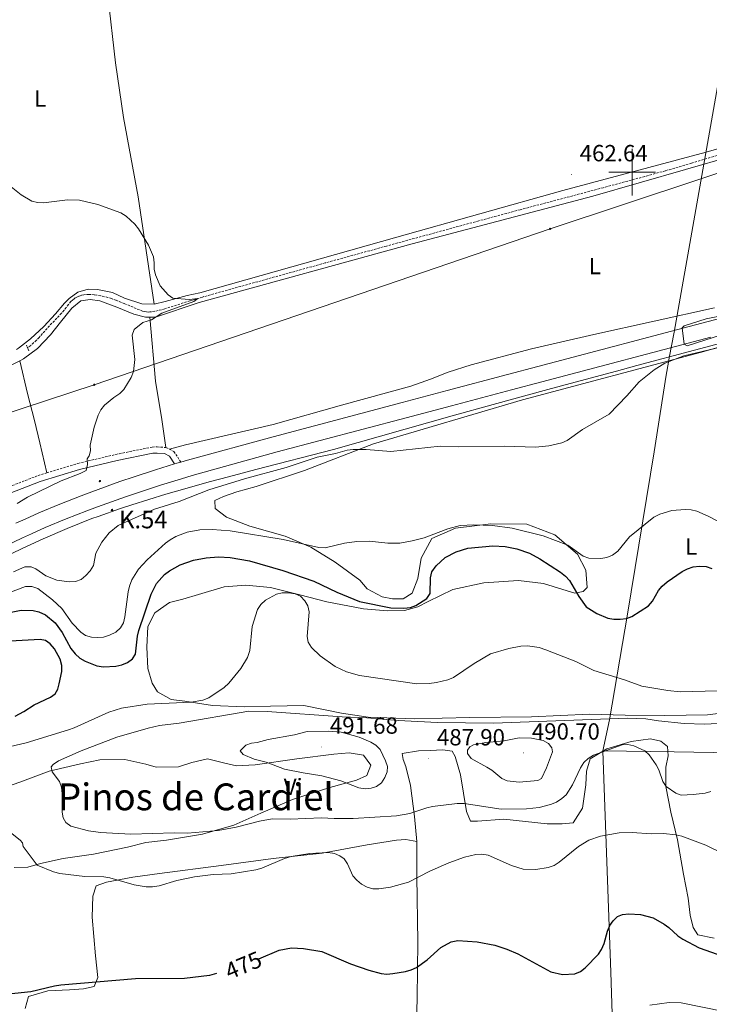
# Model space of a CAD drawing. Units: metres. Extents: x 565793 to 570277, y 4712156 to 4715170.
# Drawn here: x 568237 to 568533, y 4713643 to 4714065 of the extents above; entities that cross this region are included whole.
import ezdxf
from ezdxf.enums import TextEntityAlignment as Align

# ---------------------------------------------------------------- set-up
doc = ezdxf.new("R2010")
doc.units = ezdxf.units.M
doc.header["$MEASUREMENT"] = 0
doc.linetypes.add('TRAZOS', pattern=[0.75, 0.5, -0.25])
doc.linetypes.add('TRAZOSX2', pattern=[1.5, 1, -0.5])
for name, color, linetype, lineweight in [('Carátula', 7, 'Continuous', 5), ('Level 1', 19, 'Continuous', 0), ('Level 11', 142, 'TRAZOSX2', 13), ('Level 16', 1, 'Continuous', 13), ('Level 21', 19, 'Continuous', 0), ('Level 32', 19, 'Continuous', 0), ('Level 36', 19, 'Continuous', 40), ('Level 37', 92, 'Continuous', 0), ('Level 4', 36, 'Continuous', 30), ('Level 41', 39, 'Continuous', 0), ('Level 44', 19, 'Continuous', 0), ('Level 45', 19, 'Continuous', 0), ('Level 5', 36, 'Continuous', 0), ('Level 54', 13, 'Continuous', 0), ('Level 63', 7, 'Continuous', 0), ('Level 7', 1, 'Continuous', 0)]:
    doc.layers.add(name, color=color, linetype=linetype, lineweight=lineweight)
doc.styles.add('Arial', font='ARIAL.TTF', dxfattribs={"height": 0.2})

# ---------------------------------------------------------------- blocks, each defined once
blk = doc.blocks.new('5PELE')
at = {"layer": 'Carátula', "linetype": 'Continuous', "lineweight": 5}
h = blk.add_hatch(color=9, dxfattribs=at)
edge = h.paths.add_edge_path()
edge.add_arc((0, 0), 2.85, 359.999, 719.999)
at = {"layer": 'Carátula', "color": 252, "linetype": 'Continuous', "lineweight": 5}
blk.add_circle((0, 0, 0), 2.85, dxfattribs=at)
blk = doc.blocks.new('5HITCA')
at = {"layer": 'Carátula', "linetype": 'Continuous', "lineweight": 5}
h = blk.add_hatch(color=1, dxfattribs=at)
edge = h.paths.add_edge_path()
edge.add_arc((0, 0), 3.1, 0.0011, 360.0011)
at = {"layer": 'Carátula', "color": 250, "linetype": 'Continuous', "lineweight": 5}
blk.add_circle((0, 0, 0), 3.1, dxfattribs=at)
blk = doc.blocks.new('5PATER')
at = {"layer": 'Carátula', "linetype": 'Continuous', "lineweight": 5}
h = blk.add_hatch(color=250, dxfattribs=at)
edge = h.paths.add_edge_path()
edge.add_ellipse((0, 0), major_axis=(-1.33, -1.34), ratio=0.999422, start_angle=0, end_angle=360)

msp = doc.modelspace()

# ---------------------------------------------------------------- linework, layer by layer
at = {"layer": 'Level 1', "color": 19, "linetype": 'Continuous', "lineweight": 0, "ltscale": 0.5}
for points in [[(568487.49, 4713752.03, 485.13), (568490.24, 4713765.26, 485.01), (568497.97, 4713810.54, 474.72), (568509.42, 4713880.12, 467.46), (568514.63, 4713912.91, 465.4), (568515.52, 4713918.53, 465.02), (568515.87, 4713920.34, 464.2), (568518.02, 4713931.38, 465.08), (568545.45, 4714086.82, 466.15), (568559.32, 4714159.59, 474.26), (568564.55, 4714190.12, 473.65), (568572.41, 4714234.51, 474.73), (568574.91, 4714247.23, 474.98), (568577.78, 4714261.35, 476.21), (568582.03, 4714284.25, 478.64), (568589.99, 4714333.86, 483.44), (568596.94, 4714382.57, 486.35), (568593.37, 4714418.27, 489.25), (568588.96, 4714474.42, 492.89), (568586.21, 4714528.3, 497.04)], [(568487.49, 4713752.03, 485.13), (568517.93, 4713751.51, 485.45), (568551.7, 4713750.94, 485.07), (568569.86, 4713750.63, 485.83), (568651.01, 4713749.24, 484.69), (568654.71, 4713748.75, 484.36), (568863.18, 4713745.17, 485.09), (568879.23, 4713744.1, 482.63), (568891.43, 4713751.4, 480.22), (568902.48, 4713757.22, 479.46), (568977.28, 4713796.65, 472.18), (569005.31, 4713811.42, 471.36), (569076.23, 4713848.74, 472.49), (569154.13, 4713858.01, 470.5), (569224.65, 4713865.97, 474.92), (569338.7, 4713879.21, 481.94), (569343.95, 4713883.93, 483.42), (569381.85, 4713917.93, 482.5), (569510.19, 4714027.33, 475.87)], [(568487.49, 4713752.03, 485.13), (568487.78, 4713743.85, 484.22), (568490.82, 4713657.14, 473.4), (568491.63, 4713634.62, 470.33), (568493.9, 4713571.7, 463.3), (568493.96, 4713567.36, 462.44), (568494.72, 4713517.67, 458.63), (568496.76, 4713465, 456.14), (568496.96, 4713462.84, 456.05), (568497.02, 4713459.74, 455.94), (568497.76, 4713422.26, 455), (568498.11, 4713404.14, 455), (568498.36, 4713391.83, 455), (568499.1, 4713353.87, 455)]]:
    msp.add_polyline3d(points, dxfattribs=at)
at = {"layer": 'Level 11', "color": 142, "linetype": 'TRAZOSX2', "lineweight": 13}
msp.add_polyline3d([(568547.87, 4714010.49, 462.44), (568525.47, 4714003.8, 462.12), (568514.24, 4714000.57, 461.97), (568505.36, 4713998.12, 461.86), (568487.6, 4713993.31, 461.62), (568452.01, 4713983.88, 461.15), (568434.23, 4713979.11, 460.92), (568394.72, 4713968.32, 460.41), (568368.41, 4713961.06, 460.07), (568315.8, 4713946.46, 459.4), (568310.43, 4713944.85, 459.28), (568303.3, 4713942.53, 459.1), (568299.68, 4713941.41, 459.07), (568296.86, 4713940.65, 459.07), (568295.44, 4713940.35, 459.07), (568293.32, 4713940.06, 459.07), (568292.82, 4713940.03, 459.07), (568291.82, 4713940.09, 459.07), (568290.81, 4713940.27, 459.07), (568290.14, 4713940.44, 459.07), (568288.82, 4713940.9, 459.07), (568282.49, 4713943.61, 459.07), (568278.76, 4713945.08, 459.04), (568276.86, 4713945.78, 459), (568275.33, 4713946.25, 458.96), (568272.2, 4713946.97, 458.87), (568270.53, 4713947.28, 458.84), (568269.41, 4713947.42, 458.83), (568267.17, 4713947.55, 458.8), (568265.7, 4713947.49, 458.79), (568264.96, 4713947.4, 458.78), (568263.86, 4713947.16, 458.78), (568262.79, 4713946.81, 458.77), (568262.26, 4713946.59, 458.76), (568261.26, 4713946.04, 458.75), (568260.78, 4713945.71, 458.75), (568260.09, 4713945.15, 458.74), (568259.47, 4713944.55, 458.73), (568258.39, 4713943.31, 458.71), (568256.48, 4713940.76, 458.68), (568255.44, 4713939.55, 458.67), (568250.27, 4713934.12, 458.67), (568245.81, 4713929.14, 458.67), (568244.66, 4713927.96, 458.69), (568242.24, 4713925.73, 458.74), (568240.9, 4713924.64, 458.74)], dxfattribs=at)
at = {"layer": 'Level 16', "color": 5, "linetype": 'Continuous', "lineweight": 0, "ltscale": 0.5}
msp.add_polyline3d([(568551.4, 4713930.23, 464.76), (568502.06, 4713917.06, 463.64), (568493.25, 4713914.71, 463.47), (568475.63, 4713909.98, 463.26), (568463.89, 4713906.8, 463.2), (568440.42, 4713900.38, 463.15), (568422.85, 4713895.47, 463.09), (568371.95, 4713881.11, 462.81), (568338.64, 4713872.55, 462.81), (568326.99, 4713869.46, 462.73), (568319.24, 4713867.33, 462.62), (568303.76, 4713862.99, 462.32), (568300.09, 4713861.94, 462.25), (568292.78, 4713859.74, 462.1), (568285.51, 4713857.42, 461.93), (568280.68, 4713855.81, 461.81), (568271.05, 4713852.45, 461.53), (568268.4, 4713851.47, 461.44), (568263.13, 4713849.43, 461.24), (568257.9, 4713847.28, 461.01), (568247.52, 4713842.78, 460.54), (568238.54, 4713838.73, 460.05), (568234.11, 4713836.59, 459.79)], dxfattribs=at)
at = {"layer": 'Level 21', "color": 19, "linetype": 'Continuous', "lineweight": 13}
for points in [[(568306.54, 4713875.71, 463.24), (568309.46, 4713876.53, 463.28), (568346.07, 4713886.61, 463.64), (568401.38, 4713901.25, 463.91), (568420.76, 4713906.38, 464.06), (568446.61, 4713913.23, 464.36), (568459.53, 4713916.66, 464.5), (568532.01, 4713935.81, 465.23), (568596.44, 4713952.48, 465.69), (568620.83, 4713958.89, 465.97), (568659.02, 4713968.93, 466.53)], [(568230.99, 4713839.52, 461.96), (568238.73, 4713843.21, 462.04), (568242.61, 4713845, 462.07), (568248.47, 4713847.62, 462.1), (568257.33, 4713851.36, 462.15), (568266.29, 4713854.88, 462.23), (568270.81, 4713856.55, 462.29), (568282.77, 4713860.79, 462.56), (568288.77, 4713862.85, 462.74), (568297.8, 4713865.82, 463.01), (568306.89, 4713868.61, 463.22), (568311.46, 4713869.92, 463.28), (568347.8, 4713880.08, 463.64), (568403.11, 4713894.73, 463.91), (568422.49, 4713899.86, 464.06), (568448.33, 4713906.71, 464.36), (568461.25, 4713910.14, 464.5), (568533.72, 4713929.28, 465.23)], [(568303.9, 4713874.94, 463.19), (568304.84, 4713875.23, 463.22), (568306.54, 4713875.71, 463.24)], [(568235.82, 4713849.48, 462.04), (568239.76, 4713851.3, 462.07), (568245.71, 4713853.95, 462.1), (568254.7, 4713857.75, 462.15), (568263.78, 4713861.32, 462.23), (568268.37, 4713863.02, 462.29), (568280.46, 4713867.33, 462.56), (568286.52, 4713869.42, 462.74), (568295.65, 4713872.42, 463.01), (568303.9, 4713874.94, 463.19)]]:
    msp.add_polyline3d(points, dxfattribs=at)
at = {"layer": 'Level 21', "color": 1, "linetype": 'TRAZOS', "lineweight": 0}
msp.add_polyline3d([(568240.36, 4713925.86, 459.22), (568241.47, 4713923.35, 459.4)], dxfattribs=at)
at = {"layer": 'Level 21', "color": 19, "linetype": 'Continuous', "lineweight": 0}
msp.add_polyline3d([(568225.48, 4713859.44, 458.44), (568246.2, 4713867.43, 459.59), (568263.14, 4713872.61, 460.42), (568279.24, 4713876.43, 461.08), (568294.58, 4713879.55, 461.65), (568296.36, 4713879.61, 461.9), (568299.48, 4713879.39, 462.31), (568301.74, 4713878.25, 462.89), (568303.9, 4713874.94, 463.19)], dxfattribs=at)
at = {"layer": 'Level 21', "color": 19, "linetype": 'TRAZOSX2', "lineweight": 0}
for points in [[(568249.05, 4713871.05, 459.77), (568262.45, 4713875.15, 460.42), (568278.67, 4713878.99, 461.08), (568294.27, 4713882.17, 461.65), (568296.4, 4713882.25, 461.9), (568300.19, 4713881.98, 462.31)], [(568300.19, 4713881.98, 462.31), (568301.71, 4713881.22, 462.57)], [(568301.71, 4713881.22, 462.57), (568303.56, 4713880.28, 462.89), (568306.54, 4713875.71, 463.24)], [(568118.73, 4713816.09, 458.02), (568120.49, 4713813.59, 457.85), (568124.68, 4713811.3, 458.02), (568128.02, 4713811.2, 458.02), (568130.33, 4713811.95, 458.02), (568134.02, 4713813.6, 457.43), (568136.8, 4713814.86, 457.36), (568150.14, 4713822.83, 457.36), (568168.43, 4713834.19, 457.86), (568184.54, 4713843.4, 457.94), (568206.2, 4713854.27, 457.94), (568224.5, 4713861.88, 458.44), (568245.34, 4713869.92, 459.59), (568249.05, 4713871.05, 459.77)]]:
    msp.add_polyline3d(points, dxfattribs=at)
at = {"layer": 'Level 32', "color": 6, "linetype": 'Continuous', "lineweight": 0, "ltscale": 0.5}
msp.add_polyline3d([(568092.4, 4713850.71, 458.32), (568269.47, 4713908.89, 459.93), (568464.86, 4713975.67, 462.35), (568626.25, 4714029.19, 465.3), (568811.6, 4714092.23, 470.26), (569005.55, 4714157.61, 484.12), (569177.67, 4714215.26, 494.88), (569347.52, 4714271.96, 505.18), (569525.04, 4714426.32, 492.07), (569675.52, 4714584.05, 511.36), (569876.52, 4714773.47, 502.45), (570015.58, 4714904.94, 511.71)], dxfattribs=at)
at = {"layer": 'Level 36', "color": 92, "linetype": 'Continuous', "lineweight": 0}
for points in [[(568295.11, 4713943.44, 460.34), (568288.22, 4713989.38, 461), (568282.02, 4714023.45, 461.18), (568278.51, 4714046.79, 461.74), (568275.22, 4714075.76, 463.33), (568272.23, 4714095.98, 466.23), (568270.12, 4714114.46, 470.25), (568268.17, 4714130.93, 471.39)], [(568295.11, 4713943.44, 460.34), (568299.85, 4713944.47, 460.34), (568309.33, 4713947.15, 460.34), (568314.69, 4713948.31, 460.44), (568399.06, 4713972.08, 461.48), (568470.26, 4713992.07, 462.32), (568531.78, 4714008.52, 463.57), (568583.22, 4714023.53, 465.03)], [(568293.25, 4713937.84, 460.05), (568295.63, 4713937.89, 460.1), (568314.36, 4713944.07, 460.4), (568405.7, 4713969.26, 461.59), (568483.1, 4713989.69, 462.38), (568562.63, 4714012.61, 463.87)], [(568236.11, 4713924.02, 459.78), (568237, 4713924.49, 459.78), (568242.1, 4713928.52, 459.78), (568247.81, 4713933.8, 459.69), (568252.78, 4713939.32, 459.78), (568256.75, 4713943.85, 459.78), (568258.74, 4713945.86, 460.06), (568262.47, 4713948.5, 460.06), (568266.83, 4713949.78, 460.06), (568270.83, 4713949.67, 460.06), (568277.21, 4713948.34, 460.34), (568282.35, 4713945.99, 460.34), (568289.86, 4713943.54, 460.34), (568295.11, 4713943.44, 460.34)], [(568237.56, 4713919.17, 459.53), (568239.05, 4713919.91, 459.51), (568245.18, 4713924.35, 459.71), (568250.67, 4713930.26, 459.71), (568254.96, 4713935.64, 459.71), (568259.78, 4713941.69, 459.71), (568263.66, 4713944.83, 459.81), (568267.63, 4713945.45, 459.81), (568271.86, 4713944.88, 459.91), (568279.12, 4713942.16, 459.91), (568286.37, 4713939.04, 459.91), (568291.39, 4713937.8, 460.01), (568293.25, 4713937.84, 460.05)], [(568535.33, 4713941.78, 464.76), (568483.58, 4713930.37, 463.37), (568456.9, 4713924.27, 462.68), (568431.02, 4713917.37, 462.68), (568421.19, 4713914.29, 462.98), (568413.61, 4713911.19, 463.27), (568405.11, 4713908.23, 463.17), (568375.37, 4713900.17, 463.47), (568346.19, 4713891.76, 463.77), (568308.61, 4713883.04, 462.78), (568301.71, 4713881.22, 462.57)], [(568293.25, 4713937.84, 460.05), (568295.73, 4713910.37, 460.9), (568298.47, 4713893.93, 461.69), (568300.19, 4713881.98, 462.33)], [(568553.28, 4713929.59, 465.37), (568529.11, 4713922.64, 465.31), (568453.04, 4713902.46, 464.52), (568389.17, 4713883.49, 465.11), (568359.55, 4713872.15, 466.43), (568338.85, 4713865.21, 467.75), (568330.62, 4713862.91, 468.3), (568324.9, 4713860.97, 468.19), (568321.09, 4713859.23, 468.19), (568321.33, 4713855.83, 468.52), (568326.18, 4713852.11, 468.85), (568336.06, 4713848.24, 469.18), (568351.3, 4713843.92, 469.62), (568362.24, 4713839.19, 470.17), (568372.64, 4713832.81, 471.27), (568383.23, 4713825.1, 472.59), (568386.44, 4713821.33, 472.59), (568392.91, 4713817.96, 472.37), (568397.23, 4713817.04, 472.26), (568401.82, 4713817.17, 472.04), (568405.75, 4713819.5, 471.71), (568408.1, 4713825.79, 471.27), (568409.63, 4713834.57, 470.94), (568414.14, 4713842.99, 470.39), (568424.24, 4713847.42, 469.95), (568439.45, 4713849.32, 468.85), (568454.86, 4713849.16, 468.41), (568466.84, 4713844.6, 468.52), (568476.56, 4713836.28, 470.28), (568480.15, 4713829.41, 471.27), (568480.65, 4713822.02, 473.58), (568478.93, 4713820.19, 475.12), (568475.39, 4713819.5, 475.34), (568470.31, 4713821.14, 477.32), (568461.94, 4713823.72, 477.54), (568451.24, 4713824.91, 477.54), (568436.45, 4713823.91, 477.32), (568423.19, 4713821.17, 476.44), (568412.52, 4713815.98, 475.23), (568408.14, 4713813.64, 475.23)], [(568237.56, 4713919.17, 459.53), (568231.2, 4713916.01, 459.61), (568215.49, 4713907.69, 459.51), (568195.75, 4713896.56, 458.42), (568153.51, 4713873.12, 458.42), (568119.24, 4713854.25, 458.42), (568109.81, 4713847.88, 458.51)], [(568237.56, 4713919.17, 459.53), (568240.81, 4713905.15, 459.51), (568243.77, 4713893.52, 459.61), (568246.12, 4713884, 460.01), (568249.05, 4713871.05, 459.77)], [(568408.14, 4713813.64, 475.23), (568402.4, 4713812.15, 475.34), (568395.15, 4713811.95, 475.56), (568384.9, 4713812.85, 476.55), (568369.11, 4713815.82, 478.64), (568357.62, 4713818.76, 478.97), (568344.94, 4713821.96, 479.41), (568334.39, 4713823.01, 479.41), (568325.08, 4713822.3, 479.3), (568314.06, 4713819.03, 479.08), (568307.45, 4713816.93, 478.31), (568301.7, 4713815.58, 477.32), (568295.46, 4713811.11, 475.89), (568292.36, 4713805.25, 475.78), (568292.02, 4713796.35, 475.78), (568292.41, 4713787.32, 476.55), (568294.22, 4713781, 477.98), (568296.54, 4713777.21, 478.75), (568302.41, 4713773.97, 479.41), (568308.21, 4713773.24, 480.62), (568320.12, 4713771.35, 481.06), (568333.76, 4713770.83, 482.27), (568345.01, 4713771.15, 482.82), (568359.23, 4713771.39, 483.15), (568375.47, 4713768.14, 484.25), (568386.78, 4713766.38, 484.47), (568406.65, 4713765.74, 484.36), (568430.49, 4713766.25, 484.36), (568456.85, 4713766.54, 484.25), (568481.71, 4713767.67, 484.03), (568496.99, 4713767.21, 483.04), (568514.03, 4713767.08, 481.94), (568532.24, 4713767.44, 481.39), (568543.91, 4713768.8, 480.62)], [(568407.71, 4713713.1, 481.82), (568406.67, 4713723.89, 484.24), (568404.97, 4713737.17, 486.76), (568402.97, 4713745.27, 487.76), (568401.85, 4713748.2, 487.86), (568401.48, 4713750.86, 487.86), (568408.42, 4713751.94, 487.86), (568413.45, 4713752.08, 487.98), (568418.78, 4713752.37, 487.98), (568422.79, 4713751.89, 487.86), (568424.19, 4713749.56, 487.86), (568426.48, 4713741.62, 487.2), (568428.99, 4713725.99, 483.8), (568430.73, 4713721.89, 483.24), (568433.7, 4713721.82, 482.48), (568444.93, 4713722.72, 482.14), (568463.51, 4713720.72, 481.6), (568470.02, 4713720.75, 481.6), (568474.75, 4713721.18, 481.6), (568478.73, 4713727.36, 482.26), (568480.08, 4713737.33, 483.36), (568480.37, 4713743.26, 484.46), (568482, 4713748.49, 484.9), (568489.14, 4713752.84, 485.22), (568499.57, 4713755.94, 485), (568507.84, 4713757.06, 485.78), (568512.31, 4713756.15, 485.78), (568515.19, 4713753.86, 485.78), (568515.45, 4713749.86, 485.34), (568514.4, 4713744.94, 485), (568514.48, 4713736.65, 483.68), (568516.56, 4713725.74, 481.82), (568519.41, 4713713.82, 478.74), (568522.04, 4713699.08, 477.74), (568523.95, 4713688.76, 476.32), (568524.89, 4713681.53, 475.98), (568526.08, 4713676.22, 475.1), (568528.09, 4713673.17, 475.1), (568535.09, 4713671.73, 475.22)], [(568235.14, 4713701.9, 478.54), (568241, 4713702.11, 479.03), (568246.42, 4713703.64, 480.12), (568256.08, 4713705.87, 481.51), (568269.09, 4713707.68, 483.09), (568283.66, 4713710.75, 484.48), (568291.6, 4713712.75, 484.59), (568300.46, 4713713.73, 484.59), (568315.8, 4713716.23, 484.92), (568329.32, 4713720.16, 485.36), (568340.89, 4713725.22, 485.8), (568354.36, 4713731.08, 487.12), (568370.36, 4713736.26, 487.67), (568381.83, 4713739.4, 489.43), (568386.22, 4713741.44, 490.09), (568388.03, 4713745.79, 490.31), (568384.8, 4713750.15, 490.31), (568378.69, 4713751.16, 490.31), (568372.19, 4713750.54, 490.2), (568356.25, 4713748.47, 489.98), (568338.39, 4713745.9, 489.21), (568330.4, 4713745.53, 488.77), (568324.88, 4713746.86, 488.77), (568318.02, 4713748.59, 488.88), (568311.25, 4713746.92, 488.77), (568305.62, 4713745.05, 489.72)], [(568305.62, 4713745.05, 489.72), (568296.01, 4713744.97, 489.33), (568291.56, 4713746.27, 488.73), (568282.55, 4713748.21, 487.94), (568271.88, 4713748.08, 486.75), (568263.53, 4713746.44, 486.16), (568250.17, 4713743.28, 484.87), (568237.53, 4713738.55, 484.08), (568226.86, 4713734.82, 483.59)], [(568239.89, 4713641.49, 473.39), (568241.31, 4713646.61, 474.28), (568249.49, 4713649.05, 474.28), (568258.81, 4713649.52, 473.98), (568264.8, 4713650.01, 474.18), (568269.44, 4713650.98, 474.58), (568271.03, 4713654.77, 476.16), (568270.02, 4713664.08, 477.65), (568268.48, 4713680.7, 478.44), (568268.82, 4713689.65, 478.93), (568270.25, 4713694.11, 479.72), (568274.74, 4713695.61, 479.72), (568286, 4713697.89, 479.72), (568297.42, 4713699.38, 480.72), (568323.84, 4713702.78, 480.38), (568346.13, 4713705.76, 479.94), (568367.11, 4713708.12, 480.16), (568386.42, 4713711.62, 481.26), (568398.95, 4713713.75, 481.7), (568402.95, 4713714, 481.7), (568407.71, 4713713.1, 481.82)], [(568406.75, 4713488.53, 458.83), (568408.54, 4713509.62, 459.05), (568408.94, 4713532.6, 459.82), (568408.97, 4713558.38, 463.67), (568408.6, 4713587.56, 466.53), (568407.17, 4713618.04, 469.06), (568407.87, 4713646.06, 472.47), (568408.1, 4713670.07, 475.99), (568407.77, 4713698.06, 479.73), (568407.71, 4713713.1, 481.82)]]:
    msp.add_polyline3d(points, dxfattribs=at)
at = {"layer": 'Level 4', "color": 36, "linetype": 'Continuous', "lineweight": 30}
for points in [[(568301.76, 4713829.15, 475), (568306.3, 4713831.71, 475), (568311.92, 4713833.64, 475), (568317.35, 4713834.7, 475), (568322.65, 4713835.17, 475), (568327.64, 4713834.87, 475), (568335.99, 4713833.43, 475), (568350.33, 4713829.26, 475), (568363.52, 4713824.75, 475), (568373.43, 4713820.01, 475), (568383.19, 4713816.01, 475), (568396.62, 4713813.21, 475), (568402.13, 4713813.04, 475), (568404.92, 4713813.45, 475), (568407.29, 4713814.29, 475), (568411.93, 4713817.23, 475), (568413.41, 4713819.33, 475), (568413.56, 4713826.16, 475), (568414.19, 4713828.69, 475), (568415.94, 4713831.23, 475), (568419.8, 4713834.85, 475), (568424.56, 4713837.26, 475), (568429.6, 4713838.82, 475), (568440.27, 4713839.84, 475), (568445.52, 4713839.6, 475), (568450.55, 4713838.53, 475), (568455.98, 4713836.62, 475), (568460.41, 4713834.25, 475), (568469.22, 4713828.59, 475), (568471.38, 4713826.85, 475), (568473.07, 4713825, 475), (568477.09, 4713818.04, 475), (568480.34, 4713813.67, 475), (568484.86, 4713810.81, 475), (568489.62, 4713808.86, 475), (568492.09, 4713808.45, 475), (568494.85, 4713808.41, 475), (568497.55, 4713808.72, 475), (568499.91, 4713809.55, 475), (568507.02, 4713814.12, 475), (568508.75, 4713816.05, 475), (568511.31, 4713820.65, 475), (568512.9, 4713822.57, 475), (568515, 4713824.37, 475), (568521.5, 4713828.82, 475), (568523.7, 4713829.99, 475), (568526.12, 4713830.78, 475), (568528.82, 4713831.13, 475), (568531.74, 4713830.96, 475), (568534.1, 4713830.14, 475)], [(568233.17, 4713811.3, 475), (568238.16, 4713812.26, 475), (568243.26, 4713812.09, 475), (568245.72, 4713811.48, 475), (568248.51, 4713810.2, 475), (568252.74, 4713806.79, 475), (568255.75, 4713802.75, 475), (568259.42, 4713795.77, 475), (568261.2, 4713793.55, 475), (568263.31, 4713791.74, 475), (568265.57, 4713790.38, 475), (568270.48, 4713788.43, 475), (568273.37, 4713787.96, 475), (568278.71, 4713788.21, 475), (568281.19, 4713788.78, 475), (568283.68, 4713789.81, 475), (568285.78, 4713791.33, 475), (568287.1, 4713793.45, 475), (568287.94, 4713801.17, 475), (568288.53, 4713803.6, 475), (568293.77, 4713819.17, 475), (568296.18, 4713823.73, 475), (568299.57, 4713827.56, 475), (568301.76, 4713829.15, 475)], [(568235.56, 4713766.87, 475), (568239.28, 4713768.8, 475), (568243.63, 4713771.7, 475), (568250.69, 4713774.99, 475), (568252.72, 4713776.44, 475), (568253.79, 4713778.34, 475), (568254.47, 4713780.75, 475), (568255.53, 4713786.01, 475), (568255.58, 4713788.51, 475), (568254.83, 4713791.27, 475), (568252.36, 4713795.68, 475), (568250.59, 4713797.78, 475), (568248.48, 4713799.23, 475), (568246.25, 4713799.71, 475), (568230.8, 4713798.78, 475)], [(568339.98, 4713662.86, 475), (568348.74, 4713666.52, 475), (568353.98, 4713667.48, 475), (568359.15, 4713667.22, 475), (568367.01, 4713665.93, 475), (568379.33, 4713660.63, 475), (568387.18, 4713657.96, 475), (568392.38, 4713656.47, 475), (568394.87, 4713656.29, 475), (568397.36, 4713656.52, 475), (568402.83, 4713657.45, 475), (568405.34, 4713658.11, 475), (568407.62, 4713659.14, 475), (568412.11, 4713662.39, 475), (568417.98, 4713667.75, 475), (568422.45, 4713670.18, 475), (568425.24, 4713670.69, 475), (568433.54, 4713670.18, 475), (568441.13, 4713668.65, 475), (568446.31, 4713666.92, 475), (568450.94, 4713664.95, 475), (568465.08, 4713657.23, 475), (568470.18, 4713656.1, 475), (568475.42, 4713656.44, 475), (568477.82, 4713657.42, 475), (568479.88, 4713659.02, 475), (568485.54, 4713664.78, 475), (568486.91, 4713666.88, 475), (568487.94, 4713669.35, 475), (568489.44, 4713674.75, 475), (568490.47, 4713677.06, 475), (568491.86, 4713679.17, 475), (568493.74, 4713680.92, 475), (568495.88, 4713681.76, 475), (568498.54, 4713682.09, 475), (568503.62, 4713681.83, 475), (568508.97, 4713680.46, 475), (568513.72, 4713677.75, 475), (568515.77, 4713676.27, 475), (568519.61, 4713672.71, 475), (568521.76, 4713671.23, 475), (568528.77, 4713667.52, 475), (568538.87, 4713663.98, 475)], [(568321.83, 4713656.47, 475), (568318.9, 4713655.7, 475), (568308.05, 4713654.41, 475), (568287.18, 4713654.23, 475), (568255.18, 4713651.5, 475), (568252.4, 4713651.15, 475), (568242.28, 4713648.72, 475), (568229.97, 4713647.4, 475)]]:
    msp.add_polyline3d(points, dxfattribs=at)
at = {"layer": 'Level 5', "color": 36, "linetype": 'Continuous', "lineweight": 0}
for points in [[(568236.43, 4713858.01, 460), (568240.78, 4713860.65, 460), (568255.21, 4713867.64, 460), (568263.34, 4713870.8, 460), (568265.95, 4713872.18, 460), (568266.58, 4713874.66, 460), (568266.45, 4713877.16, 460), (568267.33, 4713878.4, 460), (568267.82, 4713880.51, 460), (568267.72, 4713883.01, 460), (568269.36, 4713890.74, 460), (568271.08, 4713895.82, 460), (568272.29, 4713898.07, 460), (568273.86, 4713900.12, 460), (568277.87, 4713903.45, 460), (568280.34, 4713905.05, 460), (568282.15, 4713906.77, 460), (568285.25, 4713911.92, 460), (568286.2, 4713914.5, 460), (568286.8, 4713919.68, 460), (568285.73, 4713930.16, 460), (568286.48, 4713932.54, 460), (568290.23, 4713935.48, 460), (568293.91, 4713936.7, 460), (568298.41, 4713939.48, 460), (568312.08, 4713944.53, 460), (568313.82, 4713945.87, 460), (568310.18, 4713945.41, 460), (568303.17, 4713945.95, 460), (568301.07, 4713947.39, 460), (568297.72, 4713951.29, 460), (568295.64, 4713955.96, 460), (568295.16, 4713958.41, 460), (568295.19, 4713961.11, 460), (568294.8, 4713963.69, 460), (568292.66, 4713968.67, 460), (568288.42, 4713975.67, 460), (568286.87, 4713977.64, 460), (568283.06, 4713981.12, 460), (568280.8, 4713982.5, 460), (568271.03, 4713986.1, 460), (568263.16, 4713987.93, 460), (568257.93, 4713988.18, 460), (568247.71, 4713986.85, 460), (568245.18, 4713986.99, 460), (568242.74, 4713987.57, 460), (568238.05, 4713990.25, 460), (568231.68, 4713995.39, 460)], [(568543, 4713939.36, 465), (568531.68, 4713937.05, 465), (568522.32, 4713934.15, 465), (568521.47, 4713933.23, 465), (568522.27, 4713926.19, 465), (568523.51, 4713925.6, 465), (568538.24, 4713930.24, 465)], [(568545.68, 4713926.85, 465), (568522.15, 4713921.32, 465), (568513.97, 4713918.1, 465), (568509.39, 4713915.22, 465), (568503.06, 4713910.17, 465), (568497.78, 4713904.07, 465), (568490.19, 4713896.31, 465), (568478.65, 4713889.7, 465), (568472.1, 4713885.01, 465), (568469.8, 4713884.02, 465), (568464.22, 4713882.71, 465)], [(568464.22, 4713882.71, 465), (568458.63, 4713882.08, 465), (568445.13, 4713882.48, 465), (568425.54, 4713882.21, 465), (568417.64, 4713882.54, 465), (568396.61, 4713880.19, 465), (568386.03, 4713881.11, 465), (568380.38, 4713881.11, 465), (568377.9, 4713880.81, 465), (568372.83, 4713879.35, 465), (568364.97, 4713877.85, 465), (568351.71, 4713873.34, 465), (568333.88, 4713868.54, 465), (568318.6, 4713863.78, 465), (568305.79, 4713858.81, 465), (568295.26, 4713855.55, 465), (568279.76, 4713848.6, 465), (568275.82, 4713845.35, 465), (568272.67, 4713841.4, 465), (568270.09, 4713836.63, 465), (568269.06, 4713831.37, 465), (568267.68, 4713829.05, 465), (568265.88, 4713827.05, 465), (568263.78, 4713825.4, 465), (568261.43, 4713824.55, 465), (568258.62, 4713824.34, 465), (568253.34, 4713825.15, 465), (568248.62, 4713827.01, 465), (568244.37, 4713829.93, 465), (568242.4, 4713830.79, 465), (568239.67, 4713830.81, 465), (568234.88, 4713828.74, 465)], [(568539.42, 4713848.9, 470), (568532.6, 4713852.59, 470), (568527.77, 4713854.73, 470), (568525.34, 4713855.31, 470), (568522.67, 4713855.45, 470), (568516.97, 4713855.01, 470), (568511.88, 4713853.39, 470), (568509.34, 4713852.17, 470), (568498.79, 4713843.72, 470), (568493.88, 4713837.49, 470), (568491.61, 4713835.81, 470), (568489.2, 4713834.83, 470), (568486.56, 4713834.45, 470), (568481.39, 4713834.53, 470), (568479.05, 4713835.41, 470), (568472.48, 4713840.15, 470), (568461.82, 4713844.05, 470), (568448.54, 4713847.38, 470), (568440.09, 4713848.5, 470), (568432.07, 4713848.83, 470), (568426.24, 4713848.47, 470), (568421.02, 4713847.07, 470), (568410.82, 4713843.22, 470), (568405.76, 4713841.94, 470), (568400.47, 4713841.03, 470), (568395.22, 4713840.9, 470), (568387.24, 4713841.79, 470), (568382.05, 4713841.66, 470), (568376.63, 4713840.93, 470), (568368.43, 4713839.01, 470), (568365.74, 4713839.1, 470), (568350.48, 4713842.54, 470), (568327.7, 4713846.19, 470), (568319.94, 4713846.86, 470), (568314.68, 4713846.65, 470), (568309.22, 4713845.65, 470), (568304.45, 4713843.79, 470), (568301.98, 4713842.41, 470), (568299.95, 4713840.94, 470), (568292.15, 4713833.79, 470), (568288.4, 4713829.89, 470), (568285.51, 4713825.22, 470), (568284.59, 4713822.56, 470), (568283.93, 4713820.05, 470), (568282.59, 4713809.41, 470), (568281.97, 4713806.82, 470), (568280.67, 4713804.69, 470), (568278.7, 4713802.87, 470), (568275.94, 4713801.5, 470), (568273.35, 4713800.69, 470), (568270.86, 4713800.49, 470), (568268.3, 4713800.72, 470), (568265.73, 4713801.46, 470), (568263.69, 4713802.89, 470), (568259.94, 4713806.73, 470), (568255.49, 4713812.9, 470)], [(568255.49, 4713812.9, 470), (568251.55, 4713816.68, 470), (568245.25, 4713821.6, 470), (568242.71, 4713822.41, 470), (568240.01, 4713822.34, 470), (568232.84, 4713819.73, 470)], [(568226.65, 4713752.31, 480), (568240.32, 4713755.44, 480), (568258.47, 4713760.99, 480), (568260.88, 4713761.79, 480), (568275.64, 4713768.52, 480), (568281.15, 4713770.26, 480), (568292.13, 4713771.9, 480), (568310.96, 4713772.87, 480), (568315.93, 4713773.64, 480), (568318.58, 4713774.62, 480), (568325.11, 4713779.11, 480), (568327.14, 4713781.01, 480), (568332.31, 4713787.32, 480), (568335.17, 4713791.95, 480), (568336.12, 4713794.98, 480), (568337.1, 4713805.24, 480), (568339.36, 4713812.55, 480), (568340.79, 4713814.65, 480), (568342.83, 4713816.49, 480), (568347.6, 4713819.15, 480), (568350.03, 4713819.72, 480), (568352.64, 4713819.75, 480), (568355.58, 4713819.32, 480), (568357.82, 4713818.21, 480)], [(568357.82, 4713818.21, 480), (568359.74, 4713816.27, 480), (568361.05, 4713814.11, 480), (568361.62, 4713811.48, 480), (568360.68, 4713801.01, 480), (568361.13, 4713798.56, 480), (568362.54, 4713796.19, 480), (568366.31, 4713792.74, 480), (568372.66, 4713788.15, 480), (568377.52, 4713785.85, 480), (568383.09, 4713784.24, 480), (568407.7, 4713780.74, 480), (568412.94, 4713780.8, 480), (568416.07, 4713781.2, 480), (568420.99, 4713782.38, 480), (568423.38, 4713783.33, 480), (568432.26, 4713789.46, 480), (568439.31, 4713793.47, 480), (568447.18, 4713795.86, 480), (568452.34, 4713796.8, 480), (568455.17, 4713796.95, 480), (568460.18, 4713796.19, 480), (568462.98, 4713795.29, 480), (568475.87, 4713790.2, 480), (568483.5, 4713786.45, 480), (568496.65, 4713782.42, 480), (568504.13, 4713779.75, 480), (568515.29, 4713777.8, 480), (568520.62, 4713777.25, 480), (568536.7, 4713777.66, 480)], [(568533.74, 4713734.53, 485), (568531.25, 4713733.89, 485), (568526.11, 4713733.19, 485), (568521, 4713732.96, 485), (568518.68, 4713733.81, 485), (568514.5, 4713736.68, 485), (568513.15, 4713738.79, 485), (568511.41, 4713743.78, 485), (568510.25, 4713746, 485), (568507.29, 4713750.23, 485), (568505.46, 4713751.93, 485), (568500.71, 4713754.18, 485), (568498.15, 4713754.69, 485), (568495.65, 4713754.58, 485), (568483.36, 4713750.14, 485), (568481.14, 4713748.75, 485), (568479.35, 4713746.92, 485), (568477.88, 4713744.69, 485), (568474.49, 4713737.42, 485), (568471.74, 4713733.18, 485), (568469.9, 4713731.49, 485), (568467.53, 4713729.95, 485), (568465, 4713728.93, 485), (568460.08, 4713727.68, 485), (568454.74, 4713727.18, 485), (568443.79, 4713726.96, 485), (568427.94, 4713729.33, 485), (568425, 4713729.39, 485), (568414.43, 4713728.11, 485), (568411.99, 4713727.58, 485), (568404.75, 4713725.15, 485), (568398.98, 4713724.13, 485), (568380.47, 4713723.01, 485), (568372.31, 4713722.99, 485), (568366.91, 4713723.32, 485), (568353.37, 4713722.75, 485), (568345.63, 4713722.76, 485), (568340.28, 4713721.86, 485), (568330.24, 4713719.27, 485), (568322.52, 4713717.8, 485), (568309.36, 4713716.64, 485), (568303.69, 4713716.88, 485), (568285.11, 4713716.25, 485), (568272.16, 4713716.97, 485), (568266.93, 4713717.71, 485), (568259.37, 4713719.71, 485), (568257.28, 4713721.3, 485), (568256.13, 4713723.29, 485), (568255.7, 4713725.75, 485), (568256, 4713731, 485), (568255.42, 4713736.36, 485), (568254.55, 4713738.77, 485), (568251.44, 4713742.95, 485), (568251.03, 4713745.08, 485), (568251.78, 4713746.15, 485), (568254.06, 4713747.7, 485), (568263.82, 4713751.97, 485), (568279.07, 4713757.76, 485), (568292.54, 4713761.7, 485), (568297.43, 4713762.77, 485), (568305.78, 4713763.84, 485), (568335.71, 4713768.91, 485), (568343.52, 4713768.86, 485), (568375.69, 4713766.56, 485), (568386.34, 4713766.16, 485), (568399.66, 4713764.98, 485), (568416.59, 4713764.16, 485), (568440.53, 4713763.88, 485), (568497.84, 4713765.94, 485), (568505.87, 4713765.71, 485), (568511.29, 4713764.83, 485), (568522.27, 4713763.74, 485), (568531.02, 4713763.45, 485), (568539.39, 4713763.77, 485)], [(568360.69, 4713760.27, 490), (568369.9, 4713760.35, 490), (568375.29, 4713759.91, 490), (568382.92, 4713757.89, 490), (568388.03, 4713755.75, 490), (568390.19, 4713754.39, 490), (568391.92, 4713752.58, 490), (568394.32, 4713747.74, 490), (568395.07, 4713745.29, 490), (568394.92, 4713742.92, 490), (568394.04, 4713740.55, 490), (568392.51, 4713738.3, 490), (568390.39, 4713736.62, 490), (568388.09, 4713735.91, 490), (568385.6, 4713735.71, 490), (568382.89, 4713736.05, 490), (568375.13, 4713739.05, 490), (568366.95, 4713741.27, 490), (568359, 4713742.47, 490), (568350.99, 4713744.11, 490), (568343.15, 4713747.15, 490), (568338.01, 4713748.37, 490), (568333.25, 4713750.39, 490), (568331.95, 4713751.95, 490), (568334.48, 4713754.34, 490), (568336.82, 4713755.19, 490), (568339.3, 4713755.55, 490), (568343.99, 4713756.89, 490), (568355.32, 4713758.84, 490), (568360.69, 4713760.27, 490)], [(568451.6, 4713757.57, 490), (568456.86, 4713757.43, 490), (568461.87, 4713756.41, 490), (568464.12, 4713755.15, 490), (568465.61, 4713753.23, 490), (568465.8, 4713751.56, 490), (568463.26, 4713744.74, 490), (568461.07, 4713740.06, 490), (568459.56, 4713739.27, 490), (568451.56, 4713738.54, 490), (568446.44, 4713739.13, 490), (568444.13, 4713740.11, 490), (568439.84, 4713743.66, 490), (568437.74, 4713745.01, 490), (568430.98, 4713748.7, 490), (568429.37, 4713750.87, 490), (568429.45, 4713752.32, 490), (568430.44, 4713753.72, 490), (568432.01, 4713754.51, 490), (568437.27, 4713755.51, 490), (568445.15, 4713756.21, 490), (568451.6, 4713757.57, 490)], [(568538.81, 4713707.91, 480), (568531.56, 4713711.49, 480), (568521.26, 4713715.33, 480), (568518.67, 4713715.92, 480), (568513.46, 4713716.57, 480), (568508.08, 4713716.4, 480), (568500, 4713716.91, 480), (568494.42, 4713716.83, 480), (568486.47, 4713715.35, 480), (568481.44, 4713713.65, 480), (568476.99, 4713710.9, 480), (568468.76, 4713704.19, 480), (568466.57, 4713702.82, 480), (568464.01, 4713701.95, 480), (568458.72, 4713701.1, 480), (568453.25, 4713701.23, 480), (568448.26, 4713702.86, 480), (568438.3, 4713707.19, 480), (568435.63, 4713707.7, 480), (568433.01, 4713707.61, 480), (568428.11, 4713706.39, 480), (568421.45, 4713703.94, 480), (568413.25, 4713700.35, 480), (568404.12, 4713695.74, 480), (568396.43, 4713693.51, 480), (568391.42, 4713692.76, 480), (568388.87, 4713692.87, 480), (568386.42, 4713693.48, 480), (568383.98, 4713694.81, 480), (568381.96, 4713696.49, 480), (568380.3, 4713698.46, 480), (568378.05, 4713703.48, 480), (568376.58, 4713705.66, 480), (568374.66, 4713707.03, 480), (568372.35, 4713707.98, 480), (568369.76, 4713708.44, 480), (568361.79, 4713707.91, 480), (568353.77, 4713706.64, 480), (568351.03, 4713705.85, 480), (568341.33, 4713701.71, 480), (568338.75, 4713700.93, 480), (568328.17, 4713699.29, 480), (568320.37, 4713698.95, 480), (568312.47, 4713697.97, 480), (568304.89, 4713696.4, 480), (568297.2, 4713694.06, 480), (568294.44, 4713693.63, 480), (568291.7, 4713693.68, 480), (568286.48, 4713694.52, 480), (568276.18, 4713697.59, 480), (568273.56, 4713698.01, 480), (568265.44, 4713698.08, 480), (568254.67, 4713699.41, 480), (568251.98, 4713700.07, 480), (568244.97, 4713702.96, 480), (568238.92, 4713710.91, 480), (568238.67, 4713712.59, 480), (568237.66, 4713713.71, 480), (568233.58, 4713716.97, 480)], [(568507.62, 4713642.99, 470), (568515.86, 4713644.16, 470), (568520.98, 4713643.9, 470), (568539.34, 4713640.29, 470)]]:
    msp.add_polyline3d(points, dxfattribs=at)
at = {"layer": 'Level 54', "color": 13, "linetype": 'Continuous', "lineweight": 0}
for points in [[(568235.82, 4713849.48, 462.04), (568239.76, 4713851.3, 462.07), (568245.71, 4713853.95, 462.1), (568254.7, 4713857.75, 462.15), (568263.78, 4713861.32, 462.23), (568268.37, 4713863.02, 462.29), (568280.46, 4713867.33, 462.56), (568286.52, 4713869.42, 462.74), (568295.65, 4713872.42, 463.01), (568303.9, 4713874.94, 463.19), (568304.84, 4713875.23, 463.22), (568306.54, 4713875.71, 463.24), (568309.46, 4713876.53, 463.28), (568346.07, 4713886.61, 463.64), (568401.38, 4713901.25, 463.91), (568420.76, 4713906.38, 464.06), (568446.61, 4713913.23, 464.36), (568459.53, 4713916.66, 464.5), (568532.01, 4713935.81, 465.23), (568596.44, 4713952.48, 465.69)], [(568533.72, 4713929.28, 465.23), (568461.25, 4713910.14, 464.5), (568448.33, 4713906.71, 464.36), (568422.49, 4713899.86, 464.06), (568403.11, 4713894.73, 463.91), (568347.8, 4713880.08, 463.64), (568311.46, 4713869.92, 463.28), (568306.89, 4713868.61, 463.22), (568297.8, 4713865.82, 463.01), (568288.77, 4713862.85, 462.74), (568282.77, 4713860.79, 462.56), (568270.81, 4713856.55, 462.29), (568266.29, 4713854.88, 462.23), (568257.33, 4713851.36, 462.15), (568248.47, 4713847.62, 462.1), (568242.61, 4713845, 462.07), (568238.73, 4713843.21, 462.04), (568230.99, 4713839.52, 461.96)]]:
    msp.add_polyline3d(points, dxfattribs=at)
at = {"layer": 'Level 63', "linetype": 'Continuous', "lineweight": 0}
for points in [[(568500.01, 4713990.01), (568500.01, 4714010.01)], [(568490.01, 4714000.01), (568510.01, 4714000.01)]]:
    msp.add_lwpolyline(points, dxfattribs=at)

# ---------------------------------------------------------------- block references
at = {"layer": 'Level 21', "color": 19, "linetype": 'Continuous', "lineweight": 0, "xscale": 0.09999983015004542, "yscale": 0.09999983015004542}
for p in [(568271.86, 4713867.58, 461.63), (568277.06, 4713855.16, 461.82)]:
    msp.add_blockref('5HITCA', p, dxfattribs=at)
at = {"layer": 'Level 32', "color": 252, "linetype": 'Continuous', "lineweight": 0, "xscale": 0.09999983015004542, "yscale": 0.09999983015004542}
for p in [(568464.86, 4713975.67, 462.35), (568269.47, 4713908.89, 459.93)]:
    msp.add_blockref('5PELE', p, dxfattribs=at)
at = {"layer": 'Level 7', "color": 19, "linetype": 'Continuous', "lineweight": 0, "xscale": 0.09999983015004542, "yscale": 0.09999983015004542}
for p in [(568474.01, 4713998.93, 462.65), (568366.92, 4713753.61, 491.68), (568412.82, 4713748.61, 487.91), (568453.49, 4713751.1, 490.7)]:
    msp.add_blockref('5PATER', p, dxfattribs=at)

# ---------------------------------------------------------------- texts
at = {"layer": 'Level 37', "color": 92, "linetype": 'Continuous', "lineweight": 0, "style": 'Arial'}
for s, p in [('L', (568246.24, 4714031.47, 461.05)), ('L', (568483.99, 4713959.74, 462.87)), ('L', (568525.26, 4713839.53, 473.17)), ('Vi', (568354.71, 4713736.51, 488.32))]:
    msp.add_text(s, height=7, dxfattribs=at).set_placement(p, align=Align.MIDDLE_CENTER)
at = {"layer": 'Level 41', "color": 19, "linetype": 'Continuous', "lineweight": 0, "style": 'Arial'}
for s, p in [('462.64', (568477.51, 4714002.43, 462.65)), ('491.68', (568370.42, 4713757.11, 491.68)), ('487.90', (568416.32, 4713752.11, 487.91)), ('490.70', (568456.99, 4713754.6, 490.7))]:
    msp.add_text(s, height=7, dxfattribs=at).set_placement(p, align=Align.BOTTOM_LEFT)
at = {"layer": 'Level 41', "color": 39, "linetype": 'Continuous', "lineweight": 0, "style": 'Arial'}
msp.add_text('475', height=7, rotation=22.6475, dxfattribs=at).set_placement((568333.35, 4713660.09, 475), align=Align.MIDDLE_CENTER)
at = {"layer": 'Level 44', "color": 19, "linetype": 'Continuous', "lineweight": 0, "style": 'Arial'}
msp.add_text('K.54', height=7.5, dxfattribs=at).set_placement((568280.05, 4713844.99, 465.78), align=Align.BOTTOM_LEFT)
at = {"layer": 'Level 45', "color": 19, "linetype": 'Continuous', "lineweight": 0, "style": 'Arial'}
msp.add_text('Pinos de Cardiel', height=11.5, dxfattribs=at).set_placement((568313.02, 4713732.24, 486.44), align=Align.MIDDLE_CENTER)

doc.saveas('drawing.dxf')
